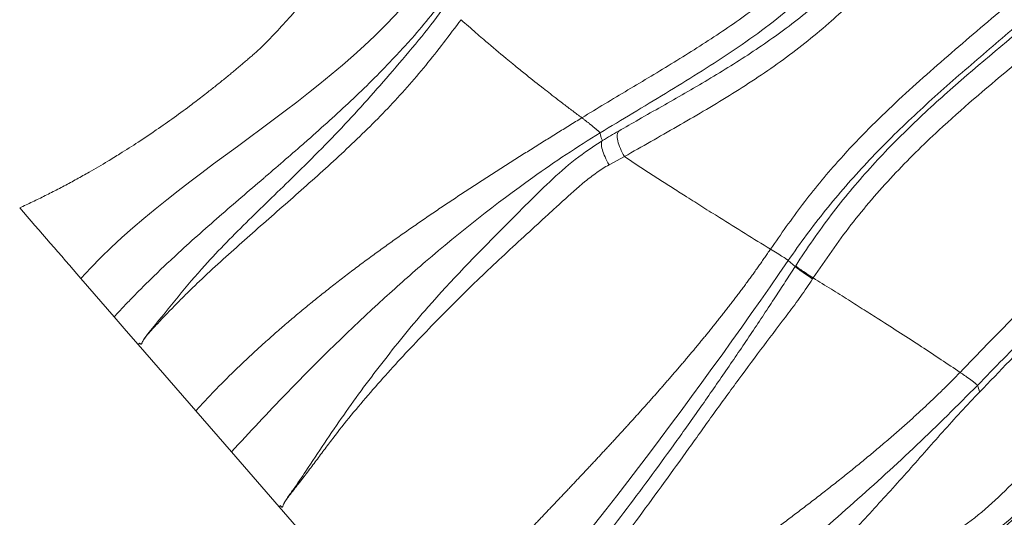
# Model space of a CAD drawing. Units: centimetres. Extents: x -2794 to 4750, y -1382 to 978.
# Drawn here: x 396 to 409, y -11 to -4 of the extents above; entities that cross this region are included whole.
import ezdxf

# ---------------------------------------------------------------- set-up
doc = ezdxf.new("R2010")
doc.units = ezdxf.units.CM
doc.header["$MEASUREMENT"] = 0
doc.header["$PDMODE"] = 34
doc.header["$PDSIZE"] = -1
doc.linetypes.add('SLD-Solid', pattern=[0])
doc.layers.get('0').update_dxf_attribs({"lineweight": 9})
doc.layers.add('SPRAY ZONE', color=7, linetype='Continuous', true_color=0x00a9c7, plot=False)
doc.styles.add('Vortex annotative', font='arial.ttf')
doc.dimstyles.new('Vortex PRODUCT', dxfattribs={"dimtxt": 0.125, "dimasz": 0.125, "dimexe": 0, "dimexo": 0, "dimgap": 0.125, "dimtad": 0, "dimtih": 1, "dimtoh": 1, "dimdec": 0, "dimzin": 12, "dimdsep": 46, "dimtxsty": 'Vortex annotative', "dimcen": 0, "dimadec": 0, "dimazin": 0, "dimtfac": 1, "dimtdec": 0, "dimtofl": 0, "dimtmove": 0, "dimatfit": 3, "dimfxl": 1, "dimfrac": 1, "dimtolj": 1, "dimtzin": 12, "dimlwd": 18, "dimarcsym": 0})

# ---------------------------------------------------------------- blocks, each defined once
blk = doc.blocks.new('*D52')
at = {"layer": 'Defpoints', "color": 0, "lineweight": 18, "transparency": 16777216}
for p in [(482.415, 123.842), (281.372, -105.253)]:
    blk.add_point(p, dxfattribs=at)
at = {"layer": 'SPRAY ZONE', "color": 0, "lineweight": 18, "transparency": 16777216}
for p, q in [((519.236, 165.801), (491.65, 134.365)), ((533.236, 165.801), (519.236, 165.801))]:
    blk.add_line(p, q, dxfattribs=at)
blk.add_solid([(489.896, 135.904), (493.404, 132.826), (482.415, 123.842)], dxfattribs=at)
at = {"layer": 'SPRAY ZONE', "color": 0, "transparency": 16777216, "insert": (570.917, 165.801), "char_height": 14, "attachment_point": 5, "style": 'Vortex annotative'}
blk.add_mtext('\\A1;∅305cm', dxfattribs=at)

msp = doc.modelspace()

# ---------------------------------------------------------------- linework, layer by layer
at = {"linetype": 'SLD-Solid', "lineweight": 18}
for p, q in [((404.2128, -5.8715), (404.0138, -5.9786)), ((406.3439, -7.2224), (406.4337, -7.3004)), ((406.4337, -7.3004), (406.4397, -7.2911)), ((397.1454, -7.4543), (397.5798, -7.9547)), ((397.9078, -8.2984), (397.8927, -8.315)), ((398.6404, -9.1756), (397.8927, -8.315)), ((399.1057, -9.7108), (398.6404, -9.1756)), ((399.1057, -9.7108), (399.7252, -10.4232)), ((401.4223, -12.3745), (399.7252, -10.4232)), ((399.7378, -10.4092), (399.7382, -10.4088))]:
    msp.add_line(p, q, dxfattribs=at)
at = {"linetype": 'SLD-Solid', "lineweight": 18, "flags": 128}
for points in [[(397.5798, -7.9547), (397.7362, -8.1349), (397.8927, -8.315)], [(397.9078, -8.2984), (397.9079, -8.2982), (397.908, -8.2981)]]:
    msp.add_lwpolyline(points, dxfattribs=at)
at = {"linetype": 'SLD-Solid', "lineweight": 18}
for points, knots in [([(403.6599, -5.3678), (403.8583, -5.2458), (404.0584, -5.1259), (404.459, -4.8863), (404.6596, -4.7667), (405.0581, -4.5224), (405.2559, -4.3978), (405.6451, -4.138), (405.8364, -4.0028), (406.1153, -3.7869), (406.2072, -3.7126), (406.3864, -3.5599), (406.4736, -3.4815), (406.7275, -3.2401), (406.8863, -3.0704), (407.1068, -2.8011), (407.1774, -2.7089), (407.3126, -2.5196), (407.3774, -2.4225), (407.5645, -2.1255), (407.6802, -1.919), (407.8965, -1.5011), (407.9976, -1.2892), (408.1914, -0.8618), (408.2842, -0.6463), (408.4651, -0.2134), (408.5533, 0.004), (408.728, 0.4396), (408.8145, 0.6578), (409.0743, 1.3122), (409.2482, 1.7483), (409.6082, 2.6156), (409.7943, 3.0468), (409.9894, 3.4737)], [0, 0, 0, 0, 0.0625, 0.0625, 0.125, 0.125, 0.1875, 0.1875, 0.25, 0.25, 0.28125, 0.28125, 0.3125, 0.3125, 0.375, 0.375, 0.40625, 0.40625, 0.4375, 0.4375, 0.5, 0.5, 0.5625, 0.5625, 0.625, 0.625, 0.6875, 0.6875, 0.75, 0.75, 0.875, 0.875, 1, 1, 1, 1]), ([(410.2888, 3.4656), (410.1881, 3.2428), (409.9832, 2.7894), (409.7775, 2.3006), (409.5253, 1.6905), (409.2408, 0.9622), (408.8372, -0.0859), (408.4006, -1.1196), (407.9561, -2.0277), (407.4741, -2.7885), (406.9714, -3.3971), (406.3459, -3.986), (405.5937, -4.5293), (404.7471, -5.0527), (404.1795, -5.3935), (403.8958, -5.5639)], [0, 0, 0, 0, 0.06411954, 0.13048989, 0.13904265, 0.23725776, 0.3355652, 0.43369344, 0.531664, 0.6003994, 0.66938332, 0.73807888, 0.82521482, 0.91260238, 1, 1, 1, 1]), ([(406.1116, -7.075), (406.2487, -6.8791), (406.5227, -6.4873), (407.025, -5.877), (407.6407, -5.2491), (408.3694, -4.6008), (409.1258, -3.9607), (409.8199, -3.3592), (410.5012, -2.7165), (411.1532, -2.0169), (411.8155, -1.1923), (412.4232, -0.3262), (412.9793, 0.5735), (413.4443, 1.4227), (413.7252, 1.9871), (413.9459, 2.4466), (414.123, 2.8268), (414.2854, 3.1973), (414.3547, 3.3554)], [0, 0, 0, 0, 0.0558874, 0.111765, 0.1850425, 0.2586679, 0.3322872, 0.4055569, 0.4607133, 0.5382592, 0.6160375, 0.6940094, 0.7719897, 0.8497056, 0.9076388, 0.9109467, 0.9620092, 1, 1, 1, 1]), ([(414.6548, 3.3473), (414.4282, 2.8171), (414.1889, 2.2926), (413.8054, 1.519), (413.6733, 1.2631), (413.4008, 0.7582), (413.2602, 0.509), (412.8237, -0.2276), (412.513, -0.7041), (412.0094, -1.3924), (411.8353, -1.6175), (411.4735, -2.0582), (411.2858, -2.274), (410.9939, -2.5907), (410.8948, -2.6951), (410.6933, -2.9018), (410.5908, -3.0042), (410.3833, -3.2062), (410.2783, -3.306), (410.0662, -3.5032), (409.959, -3.6008), (409.6365, -3.8897), (409.4196, -4.0775), (408.988, -4.4483), (408.7734, -4.6313), (408.3522, -4.999), (408.1455, -5.1838), (407.7448, -5.5612), (407.5506, -5.754), (407.2707, -6.0525), (407.1792, -6.1537), (407.0005, -6.3592), (406.9134, -6.4633), (406.6589, -6.7804), (406.4981, -6.9982), (406.3439, -7.2224)], [0, 0, 0, 0, 0.125, 0.125, 0.1875, 0.1875, 0.25, 0.25, 0.375, 0.375, 0.4375, 0.4375, 0.5, 0.5, 0.53125, 0.53125, 0.5625, 0.5625, 0.59375, 0.59375, 0.625, 0.625, 0.6875, 0.6875, 0.75, 0.75, 0.8125, 0.8125, 0.875, 0.875, 0.90625, 0.90625, 0.9375, 0.9375, 1, 1, 1, 1]), ([(408.5776, -8.6763), (408.8103, -8.4358), (409.2759, -7.955), (410.0217, -7.1902), (410.8137, -6.3847), (411.6514, -5.5312), (412.4849, -4.671), (413.2778, -3.8271), (414.0368, -3.0048), (414.7448, -2.1982), (415.4094, -1.3522), (415.9948, -0.4519), (416.4881, 0.4949), (416.8555, 1.1705), (417.269, 1.8451), (417.6694, 2.458), (418.0525, 3.0088), (418.2208, 3.2506)], [0, 0, 0, 0, 0.0646267, 0.1292582, 0.2083401, 0.2874752, 0.3665698, 0.4455965, 0.5146414, 0.5838743, 0.6529063, 0.7216764, 0.7901156, 0.8585423, 0.8700307, 0.9429326, 1, 1, 1, 1]), ([(418.5551, 3.2416), (418.3578, 2.9588), (417.9464, 2.3693), (417.5194, 1.7168), (417.1062, 1.0434), (416.737, 0.3658), (416.2361, -0.5915), (415.6387, -1.509), (414.9572, -2.3788), (414.2316, -3.2086), (413.46, -4.0476), (412.6599, -4.902), (411.8243, -5.7663), (410.9837, -6.6231), (410.199, -7.4187), (409.4714, -8.16), (409.0263, -8.6172), (408.8037, -8.8458)], [0, 0, 0, 0, 0.0659868, 0.1375881, 0.1488385, 0.2167195, 0.2846121, 0.3543843, 0.4244142, 0.4946358, 0.5646704, 0.6430036, 0.7214043, 0.7998463, 0.8782358, 0.9391206, 1, 1, 1, 1]), ([(406.4397, -7.2911), (406.5872, -7.0625), (406.7408, -6.8417), (407.0629, -6.4188), (407.2313, -6.2167), (407.581, -5.8288), (407.7623, -5.6431), (408.1345, -5.2843), (408.3255, -5.1111), (408.9064, -4.6025), (409.3043, -4.2778), (409.8919, -3.78), (410.0863, -3.6122), (410.4687, -3.2699), (410.6567, -3.0953), (411.0242, -2.737), (411.2038, -2.5533), (411.5535, -2.1757), (411.7237, -1.9819), (412.2201, -1.3847), (412.5318, -0.9657), (412.8993, -0.4177), (412.9716, -0.307), (413.1143, -0.0831), (413.1844, 0.0297), (413.3905, 0.3696), (413.5227, 0.5987), (413.9056, 1.2922), (414.1426, 1.7631), (414.3654, 2.2405)], [0, 0, 0, 0, 0.0625, 0.0625, 0.125, 0.125, 0.1875, 0.1875, 0.25, 0.25, 0.375, 0.375, 0.4375, 0.4375, 0.5, 0.5, 0.5625, 0.5625, 0.625, 0.625, 0.75, 0.75, 0.78125, 0.78125, 0.8125, 0.8125, 0.875, 0.875, 1, 1, 1, 1]), ([(414.6573, 2.1992), (414.4511, 1.7725), (414.141, 1.131), (413.6741, 0.3003), (413.2183, -0.4512), (412.631, -1.3104), (411.876, -2.2583), (411.0412, -3.141), (410.1447, -3.9632), (409.2151, -4.7322), (408.3875, -5.4308), (407.7004, -6.1108), (407.1471, -6.749), (406.827, -7.2163), (406.6672, -7.4496)], [0, 0, 0, 0, 0.1112202, 0.1671961, 0.2231681, 0.3171242, 0.4110569, 0.5083915, 0.6057955, 0.7033426, 0.8008409, 0.8672089, 0.9337156, 1, 1, 1, 1]), ([(404.1385, -5.5401), (404.2255, -5.4902), (404.5131, -5.325), (405.0016, -5.0496), (405.5975, -4.6976), (406.1798, -4.3135), (406.7168, -3.8965), (407.1975, -3.4384), (407.6285, -2.9246), (408.0086, -2.3349), (408.3441, -1.6928), (408.6109, -1.1012), (408.7666, -0.7253), (408.8303, -0.5715)], [0, 0, 0, 0, 0.0442538, 0.146389, 0.2486859, 0.3506462, 0.4523211, 0.5420276, 0.6316405, 0.7310271, 0.830949, 0.9308347, 1, 1, 1, 1]), ([(409.1524, -0.5391), (409.0723, -0.733), (408.8958, -1.1608), (408.5976, -1.8141), (408.2404, -2.4884), (407.8345, -3.1136), (407.3733, -3.667), (406.8455, -4.1781), (406.2435, -4.649), (405.5792, -5.0852), (404.8991, -5.4827), (404.4415, -5.742), (404.2129, -5.8716)], [0, 0, 0, 0, 0.0821677, 0.1812804, 0.2804442, 0.3791313, 0.4707451, 0.5624308, 0.6713946, 0.7807125, 0.8904554, 1, 1, 1, 1]), ([(406.9848, -11.0424), (407.0968, -11.0611), (407.3208, -11.0983), (407.6586, -11.0887), (407.9841, -11.0182), (408.3283, -10.8715), (408.682, -10.6434), (409.0395, -10.3421), (409.3693, -10.0093), (409.7878, -9.5496), (410.2946, -8.9654), (410.9397, -8.2466), (411.6846, -7.5715), (412.5012, -6.9272), (413.3309, -6.3005), (414.1273, -5.6393), (414.8592, -4.9176), (415.4053, -4.2461), (415.7965, -3.6562), (416.065, -3.1704), (416.2578, -2.7077), (416.3787, -2.2786), (416.4257, -1.9184), (416.4018, -1.5843), (416.316, -1.2604), (416.1975, -1.0605), (416.1314, -0.949)], [0, 0, 0, 0, 0.0228101, 0.0455931, 0.0674931, 0.0894199, 0.1205006, 0.1517881, 0.1832954, 0.2146776, 0.2767934, 0.3388767, 0.4089194, 0.4791401, 0.5493379, 0.6204602, 0.6917105, 0.7627028, 0.8014992, 0.8403319, 0.8790146, 0.905918, 0.9327475, 0.9533946, 0.9740232, 1, 1, 1, 1]), ([(416.1314, -0.949), (415.9841, -1.1598), (415.6894, -1.5814), (415.0386, -2.3719), (414.1736, -3.3392), (413.267, -4.3012), (412.514, -5.0925), (411.8778, -5.758), (411.1716, -6.4948), (410.3949, -7.304), (409.6144, -8.1169), (409.0923, -8.6604), (408.8313, -8.9322)], [0, 0, 0, 0, 0.07210202, 0.14424412, 0.28954325, 0.44078263, 0.51674788, 0.59271555, 0.69420791, 0.79570977, 0.89785147, 1, 1, 1, 1]), ([(400.9543, -2.6832), (400.7226, -2.9916), (400.374, -3.4557), (399.8813, -4.051), (399.6138, -4.3268), (399.4801, -4.4646)], [0, 0, 0, 0, 0.49796499, 0.74918564, 1, 1, 1, 1]), ([(397.5798, -7.9547), (397.6219, -7.9085), (397.7071, -7.8168), (397.8375, -7.6812), (397.9702, -7.5474), (398.12, -7.4007), (398.257, -7.2704), (398.4417, -7.0985), (398.6601, -6.9007), (398.9448, -6.6502), (399.2319, -6.4023), (399.4347, -6.2285), (399.6268, -6.0636), (399.8081, -5.9077), (399.9886, -5.7507), (400.1788, -5.5834), (400.3784, -5.4056), (400.6576, -5.1483), (400.931, -4.8848), (401.1379, -4.6738), (401.3111, -4.489), (401.4809, -4.3013), (401.6988, -4.0438), (401.8532, -3.8438), (401.9277, -3.7419)], [0, 0, 0, 0, 0.03125, 0.0625, 0.09375, 0.125, 0.1666667, 0.1875, 0.25, 0.3125, 0.375, 0.4375, 0.4444444, 0.5, 0.5555556, 0.5625, 0.625, 0.6875, 0.75, 0.8125, 0.8333333, 0.875, 0.9375, 1, 1, 1, 1]), ([(397.908, -8.2981), (397.9091, -8.2989), (397.9141, -8.3027), (397.9203, -8.3073), (397.9273, -8.3091), (397.9304, -8.3086), (397.9332, -8.307), (397.935, -8.3047), (397.937, -8.3014), (397.9398, -8.2957), (397.9466, -8.2795), (397.9633, -8.2472), (398.0064, -8.187), (398.1597, -8.0023), (398.407, -7.6927), (398.8144, -7.2124), (399.3282, -6.6927), (399.9657, -6.0823), (400.6336, -5.4084), (401.2755, -4.6762), (401.7425, -4.1177), (401.9048, -3.8743), (401.9048, -3.8743)], [0, 0, 0, 0, 0.0008202, 0.0039429, 0.0047734, 0.0052458, 0.0057094, 0.0064695, 0.0066508, 0.0075886, 0.009658, 0.0153918, 0.0255722, 0.046501, 0.1365699, 0.2265618, 0.3637236, 0.5009832, 0.6673101, 0.8337405, 0.999999, 1, 1, 1, 1]), ([(402.0888, -4.0926), (402.0135, -4.1936), (401.9379, -4.294), (401.785, -4.492), (401.7079, -4.5899), (401.5505, -4.7825), (401.4702, -4.8773), (401.3056, -5.0637), (401.2213, -5.1553), (400.9633, -5.4258), (400.7843, -5.6003), (400.5106, -5.8572), (400.4184, -5.942), (400.2331, -6.1103), (400.1399, -6.1939), (399.9528, -6.3603), (399.8589, -6.443), (399.6711, -6.6081), (399.5771, -6.6905), (399.2957, -6.9376), (399.1089, -7.1025), (398.8346, -7.3531), (398.7442, -7.4375), (398.6111, -7.5646), (398.5672, -7.6072), (398.4804, -7.693), (398.4375, -7.7362), (398.3098, -7.8665), (398.2257, -7.9542), (398.1209, -8.0658), (398.1, -8.0882), (398.0584, -8.1336), (398.0378, -8.1565), (398.0076, -8.192), (397.9977, -8.204), (397.9786, -8.2288), (397.9694, -8.2415), (397.957, -8.2617), (397.9531, -8.2685), (397.9459, -8.2826), (397.9428, -8.2899), (397.9377, -8.3006), (397.936, -8.3044), (397.9317, -8.3082), (397.9299, -8.3089), (397.9266, -8.3091), (397.9251, -8.3087), (397.9206, -8.3071), (397.918, -8.3055), (397.9128, -8.3021), (397.9103, -8.3003), (397.9078, -8.2984)], [0, 0, 0, 0, 0.0625, 0.0625, 0.125, 0.125, 0.1875, 0.1875, 0.25, 0.25, 0.375, 0.375, 0.4375, 0.4375, 0.5, 0.5, 0.5625, 0.5625, 0.625, 0.625, 0.75, 0.75, 0.8125, 0.8125, 0.84375, 0.84375, 0.875, 0.875, 0.9375, 0.9375, 0.953125, 0.953125, 0.96875, 0.96875, 0.9765625, 0.9765625, 0.984375, 0.984375, 0.9882812, 0.9882812, 0.9921875, 0.9921875, 0.9941406, 0.9941406, 0.9951172, 0.9951172, 0.9960937, 0.9960937, 0.9980469, 0.9980469, 1, 1, 1, 1]), ([(403.6599, -5.3678), (403.6203, -5.3383), (403.5406, -5.2787), (403.4199, -5.1872), (403.3086, -5.1019), (403.2221, -5.0348), (403.1021, -4.941), (402.9681, -4.8348), (402.8353, -4.7274), (402.7471, -4.6554), (402.615, -4.5466), (402.484, -4.4365), (402.3543, -4.3253), (402.2789, -4.2601), (402.1855, -4.1785), (402.1211, -4.1212), (402.0888, -4.0926)], [0, 0, 0, 0, 0.0732975, 0.1474421, 0.2245375, 0.2812891, 0.3096673, 0.4502892, 0.5346914, 0.5628259, 0.619099, 0.7883698, 0.8163316, 0.8722568, 0.9361279, 1, 1, 1, 1]), ([(399.4802, -4.4647), (399.4721, -4.4718), (399.456, -4.486), (399.432, -4.5073), (399.4078, -4.5285), (399.3835, -4.5496), (399.3592, -4.5707), (399.3349, -4.5917), (399.3106, -4.6127), (399.2862, -4.6336), (399.2617, -4.6545), (399.2372, -4.6753), (399.2128, -4.696), (399.1882, -4.7167), (399.1637, -4.7373), (399.1391, -4.7578), (399.1145, -4.7783), (399.0898, -4.7987), (399.065, -4.8191), (399.0114, -4.863), (398.9288, -4.93), (398.8288, -5.0093), (398.7155, -5.0976), (398.4879, -5.2712), (398.2568, -5.4374), (398.023, -5.5968), (397.8661, -5.7012), (397.6814, -5.8192), (397.4686, -5.9495), (397.2812, -6.0594), (397.1195, -6.15), (396.984, -6.2239), (396.8475, -6.2961), (396.6826, -6.3799), (396.5171, -6.4608), (396.4061, -6.5122), (396.3507, -6.5379)], [0, 0, 0, 0, 0.0083142, 0.0166328, 0.02495, 0.0332657, 0.0415822, 0.0499011, 0.0582215, 0.0665399, 0.0748571, 0.0831751, 0.0914946, 0.0998152, 0.1081363, 0.1164573, 0.1247777, 0.1330975, 0.1414175, 0.1497386, 0.1871305, 0.2245263, 0.2495624, 0.2996463, 0.4491798, 0.4741417, 0.5240787, 0.5990177, 0.6490615, 0.7240495, 0.7739166, 0.7988583, 0.8491306, 0.8994252, 0.9497001, 1, 1, 1, 1]), ([(415.0541, -5.1444), (414.8931, -5.3161), (414.571, -5.6599), (414.0383, -6.1339), (413.4067, -6.645), (412.6763, -7.1949), (411.8778, -7.8207), (411.1482, -8.4802), (410.5155, -9.1858), (410.01, -9.7698), (409.5823, -10.2378), (409.2323, -10.5871), (408.8533, -10.9028), (408.4681, -11.149), (408.0806, -11.3108), (407.661, -11.405), (407.3615, -11.3898), (407.1902, -11.3811)], [0, 0, 0, 0, 0.0706865, 0.1414874, 0.2122422, 0.3111629, 0.4101064, 0.5087875, 0.5970438, 0.685349, 0.7331628, 0.781166, 0.8288509, 0.876229, 0.9133348, 0.9504025, 1, 1, 1, 1]), ([(398.6404, -9.1756), (398.6617, -9.1523), (398.7043, -9.1058), (398.769, -9.0366), (398.8343, -8.9679), (398.9001, -8.8997), (398.9665, -8.832), (399.0335, -8.7647), (399.1011, -8.6979), (399.1692, -8.6315), (399.2378, -8.5656), (399.3069, -8.5002), (399.3765, -8.4352), (399.4466, -8.3706), (399.5172, -8.3064), (399.5883, -8.2427), (399.6598, -8.1794), (399.7318, -8.1165), (399.8042, -8.0541), (399.877, -7.992), (399.9502, -7.9303), (400.0238, -7.869), (400.0979, -7.8081), (400.1722, -7.7475), (400.247, -7.6874), (400.3221, -7.6276), (400.3975, -7.5681), (400.4733, -7.509), (400.5494, -7.4503), (400.6258, -7.3919), (400.7025, -7.3338), (400.7795, -7.2761), (400.8568, -7.2187), (400.9343, -7.1616), (401.0121, -7.1048), (401.0901, -7.0483), (401.1684, -6.9922), (401.2469, -6.9363), (401.3256, -6.8807), (401.4046, -6.8254), (401.4837, -6.7704), (401.563, -6.7156), (401.6425, -6.6611), (401.7221, -6.6069), (401.8019, -6.5529), (401.8819, -6.4992), (401.962, -6.4457), (402.0422, -6.3925), (402.1226, -6.3395), (402.203, -6.2867), (402.2836, -6.2341), (402.3642, -6.1818), (402.445, -6.1296), (402.5258, -6.0776), (402.6066, -6.0259), (402.6876, -5.9743), (402.7685, -5.9229), (402.8496, -5.8717), (402.9306, -5.8206), (403.0117, -5.7698), (403.0928, -5.719), (403.1738, -5.6684), (403.2549, -5.618), (403.336, -5.5677), (403.417, -5.5176), (403.498, -5.4675), (403.5789, -5.4176), (403.6329, -5.3844), (403.6599, -5.3678)], [0, 0, 0, 0, 0.0151127, 0.0302175, 0.0453153, 0.0604077, 0.0754959, 0.0905814, 0.1056656, 0.1207494, 0.1358341, 0.1509203, 0.1660091, 0.181101, 0.1961968, 0.211297, 0.2264021, 0.2415125, 0.2566284, 0.2717502, 0.2868779, 0.3020117, 0.3171516, 0.3322977, 0.3474498, 0.3626079, 0.3777718, 0.3929412, 0.408116, 0.4232959, 0.4384806, 0.4536697, 0.4688629, 0.4840597, 0.4992598, 0.5144628, 0.5296682, 0.5448755, 0.5600843, 0.5752942, 0.5905045, 0.605715, 0.620925, 0.6361341, 0.6513419, 0.6665478, 0.6817515, 0.6969526, 0.7121505, 0.7273451, 0.7425358, 0.7577224, 0.7729045, 0.788082, 0.8032545, 0.8184219, 0.8335843, 0.8487414, 0.8638932, 0.8790394, 0.8941801, 0.9093149, 0.9244437, 0.9395664, 0.9546831, 0.9697939, 0.9848993, 1, 1, 1, 1]), ([(403.8958, -5.5639), (403.8956, -5.5634), (403.8952, -5.5623), (403.8936, -5.5599), (403.8912, -5.557), (403.8879, -5.5536), (403.8838, -5.5496), (403.8789, -5.5449), (403.8731, -5.5397), (403.8666, -5.5339), (403.8593, -5.5275), (403.8513, -5.5206), (403.8425, -5.5132), (403.8332, -5.5052), (403.8232, -5.4968), (403.8126, -5.488), (403.8015, -5.4789), (403.7899, -5.4694), (403.7779, -5.4596), (403.7655, -5.4496), (403.7528, -5.4395), (403.7398, -5.4292), (403.7267, -5.4188), (403.7134, -5.4085), (403.7, -5.3982), (403.6866, -5.3879), (403.6732, -5.3778), (403.6643, -5.3712), (403.6599, -5.3678)], [0, 0, 0, 0, 0.0358184, 0.0721924, 0.1090939, 0.1464906, 0.1843466, 0.2226229, 0.2612779, 0.3002673, 0.3395449, 0.3790625, 0.4187703, 0.4586171, 0.4985504, 0.5385164, 0.5784605, 0.6183269, 0.6580594, 0.6976006, 0.7368928, 0.7758775, 0.8144959, 0.8526885, 0.8903955, 0.9275567, 0.9641118, 1, 1, 1, 1]), ([(403.8958, -5.5639), (403.6, -5.7455), (402.823, -6.2618), (401.8927, -6.9972), (400.8243, -7.9434), (399.9756, -8.7747), (399.3384, -9.4553), (399.1057, -9.7108)], [0, 0, 0, 0, 0.1666667, 0.4444444, 0.5555556, 0.8333333, 1, 1, 1, 1]), ([(403.8958, -5.5639), (403.8971, -5.5708), (403.8999, -5.5847), (403.9052, -5.605), (403.9113, -5.625), (403.9184, -5.6448), (403.9238, -5.6576), (403.9265, -5.6641)], [0, 0, 0, 0, 0.194724, 0.3920824, 0.5920788, 0.7947168, 1, 1, 1, 1]), ([(404.1384, -5.5402), (404.1282, -5.5504), (404.122, -5.5669), (404.1183, -5.6105), (404.1209, -5.6375), (404.1346, -5.6983), (404.1457, -5.732), (404.1747, -5.8015), (404.1926, -5.8373), (404.2128, -5.8715)], [0, 0, 0, 0, 0.25, 0.25, 0.5, 0.5, 0.75, 0.75, 1, 1, 1, 1]), ([(399.7382, -10.4088), (399.7435, -10.4147), (399.7504, -10.4222), (399.759, -10.4289), (399.7625, -10.4298), (399.7642, -10.4295), (399.7659, -10.4285), (399.767, -10.4271), (399.7682, -10.4251), (399.7712, -10.4186), (399.7769, -10.4008), (399.7931, -10.3649), (399.8365, -10.2952), (399.936, -10.1608), (400.1779, -9.7993), (400.5562, -9.2266), (401.0866, -8.5126), (401.7548, -7.6938), (402.3902, -7.0449), (402.9242, -6.5089), (403.2409, -6.1957), (403.562, -5.905), (403.8198, -5.7352), (403.9265, -5.6641), (403.9265, -5.6641)], [0, 0, 0, 0, 0.004568, 0.0058929, 0.0063171, 0.006589, 0.0068519, 0.0072763, 0.0074015, 0.0079503, 0.0105977, 0.0161633, 0.0262213, 0.0487214, 0.0950093, 0.2331861, 0.3716535, 0.5099946, 0.7249348, 0.7938973, 0.8631107, 0.9317809, 0.999999, 1, 1, 1, 1]), ([(403.9265, -5.6641), (403.9184, -5.673), (403.9142, -5.6881), (403.9141, -5.7284), (403.9182, -5.7538), (403.9342, -5.8113), (403.9461, -5.8434), (403.9759, -5.9103), (403.9939, -5.9449), (404.0138, -5.9786)], [0, 0, 0, 0, 0.25, 0.25, 0.5, 0.5, 0.75, 0.75, 1, 1, 1, 1]), ([(404.2129, -5.8715), (404.2644, -5.9055), (404.3685, -5.9741), (404.5268, -6.0773), (404.6887, -6.182), (404.8543, -6.2883), (405.0358, -6.4039), (405.2348, -6.5297), (405.488, -6.6886), (405.781, -6.8712), (406.0018, -7.0072), (406.1116, -7.0749)], [0, 0, 0, 0, 0.0822595, 0.1662573, 0.2519949, 0.3394739, 0.4286956, 0.5391065, 0.653681, 0.8276941, 1, 1, 1, 1]), ([(404.0138, -5.9786), (403.958, -6.0095), (403.9045, -6.0439), (403.8006, -6.1174), (403.75, -6.1564), (403.601, -6.2777), (403.5049, -6.3643), (403.3613, -6.4958), (403.3135, -6.5398), (403.2176, -6.6278), (403.1695, -6.6718), (403.0252, -6.8037), (402.9288, -6.8917), (402.6407, -7.1573), (402.4496, -7.3361), (402.1671, -7.6086), (402.0736, -7.7002), (401.8885, -7.8854), (401.7969, -7.979), (401.6151, -8.1674), (401.5249, -8.2622), (401.3461, -8.4526), (401.2575, -8.5484), (401.0829, -8.7415), (400.9968, -8.8388), (400.827, -9.0347), (400.7435, -9.1333), (400.5801, -9.3326), (400.5002, -9.4332), (400.3831, -9.5855), (400.3447, -9.6365), (400.2682, -9.7387), (400.2302, -9.7899), (400.154, -9.8919), (400.1157, -9.9427), (400.0384, -10.0439), (399.9993, -10.0941), (399.9398, -10.1695), (399.9199, -10.1947), (399.88, -10.2453), (399.8601, -10.2707), (399.8312, -10.3101), (399.8217, -10.3234), (399.8037, -10.3508), (399.7951, -10.3649), (399.7839, -10.387), (399.7805, -10.3945), (399.7759, -10.4059), (399.7745, -10.4097), (399.7716, -10.4174), (399.7703, -10.4214), (399.7674, -10.4268), (399.7661, -10.4287), (399.7627, -10.4302), (399.761, -10.4296), (399.7566, -10.4275), (399.7541, -10.4253), (399.7469, -10.4188), (399.7423, -10.414), (399.7378, -10.4092)], [0, 0, 0, 0, 0.03125, 0.03125, 0.0625, 0.0625, 0.125, 0.125, 0.15625, 0.15625, 0.1875, 0.1875, 0.25, 0.25, 0.375, 0.375, 0.4375, 0.4375, 0.5, 0.5, 0.5625, 0.5625, 0.625, 0.625, 0.6875, 0.6875, 0.75, 0.75, 0.8125, 0.8125, 0.84375, 0.84375, 0.875, 0.875, 0.90625, 0.90625, 0.9375, 0.9375, 0.953125, 0.953125, 0.96875, 0.96875, 0.9765625, 0.9765625, 0.984375, 0.984375, 0.9882813, 0.9882813, 0.9902344, 0.9902344, 0.9921875, 0.9921875, 0.9931641, 0.9931641, 0.9941406, 0.9941406, 0.9960938, 0.9960938, 1, 1, 1, 1]), ([(411.4172, -31.9772), (410.1719, -30.3924), (407.6813, -27.2225), (404.0102, -22.4329), (400.1475, -17.3436), (396.0885, -11.9573), (393.2259, -8.1819), (391.7946, -6.2942)], [0, 0, 0, 0, 0.186629, 0.3732832, 0.559959, 0.779983, 1, 1, 1, 1]), ([(401.4223, -12.3745), (401.4371, -12.3584), (401.4666, -12.326), (401.511, -12.2775), (401.5555, -12.2291), (401.6001, -12.1806), (401.6448, -12.1322), (401.6896, -12.0839), (401.7345, -12.0355), (401.7795, -11.9872), (401.8245, -11.9389), (401.8697, -11.8907), (401.9149, -11.8425), (401.9602, -11.7943), (402.0055, -11.7461), (402.051, -11.6979), (402.0964, -11.6498), (402.1419, -11.6017), (402.1875, -11.5536), (402.2331, -11.5055), (402.2788, -11.4574), (402.3245, -11.4094), (402.3702, -11.3613), (402.416, -11.3133), (402.4618, -11.2653), (402.5076, -11.2173), (402.5535, -11.1693), (402.5993, -11.1213), (402.6452, -11.0733), (402.6911, -11.0253), (402.7371, -10.9773), (402.783, -10.9293), (402.8289, -10.8812), (402.8748, -10.8332), (402.9208, -10.7852), (402.9667, -10.7372), (403.0126, -10.6892), (403.0586, -10.6411), (403.1045, -10.593), (403.1504, -10.545), (403.1963, -10.4969), (403.2421, -10.4488), (403.288, -10.4006), (403.3338, -10.3525), (403.3796, -10.3043), (403.4253, -10.2561), (403.471, -10.2078), (403.5167, -10.1596), (403.5624, -10.1113), (403.608, -10.063), (403.6535, -10.0146), (403.6991, -9.9662), (403.7445, -9.9177), (403.79, -9.8693), (403.8353, -9.8207), (403.8807, -9.7722), (403.9259, -9.7236), (403.9711, -9.6749), (404.0162, -9.6262), (404.0613, -9.5774), (404.1063, -9.5286), (404.1512, -9.4797), (404.1961, -9.4308), (404.2408, -9.3818), (404.2855, -9.3327), (404.3301, -9.2836), (404.3746, -9.2344), (404.419, -9.1851), (404.4633, -9.1358), (404.5075, -9.0864), (404.5516, -9.0369), (404.5956, -8.9874), (404.6395, -8.9377), (404.6833, -8.888), (404.7269, -8.8382), (404.7704, -8.7884), (404.8138, -8.7384), (404.8571, -8.6884), (404.9003, -8.6383), (404.9433, -8.5881), (404.9861, -8.5378), (405.0288, -8.4874), (405.0714, -8.4369), (405.1138, -8.3862), (405.156, -8.3355), (405.1981, -8.2847), (405.24, -8.2337), (405.2818, -8.1826), (405.3234, -8.1314), (405.3648, -8.0801), (405.406, -8.0286), (405.4471, -7.977), (405.4879, -7.9253), (405.5286, -7.8734), (405.5691, -7.8214), (405.6094, -7.7692), (405.6495, -7.7169), (405.6893, -7.6643), (405.7289, -7.6116), (405.7683, -7.5588), (405.8075, -7.5058), (405.8465, -7.4526), (405.8852, -7.3992), (405.9237, -7.3456), (405.9619, -7.2919), (405.9998, -7.2379), (406.0374, -7.1837), (406.0748, -7.1293), (406.0993, -7.0931), (406.1116, -7.075)], [0, 0, 0, 0, 0.0092514, 0.0184889, 0.0277148, 0.0369313, 0.0461406, 0.0553448, 0.0645457, 0.0737453, 0.082945, 0.0921466, 0.1013513, 0.1105603, 0.1197748, 0.1289957, 0.1382239, 0.1474601, 0.1567049, 0.165959, 0.1752229, 0.184497, 0.1937817, 0.2030774, 0.212384, 0.2217016, 0.2310302, 0.2403698, 0.2497203, 0.2590814, 0.2684532, 0.2778353, 0.2872276, 0.2966297, 0.3060413, 0.3154621, 0.3248917, 0.3343297, 0.3437754, 0.3532284, 0.3626879, 0.3721535, 0.3816245, 0.3911004, 0.4005806, 0.4100646, 0.4195517, 0.4290415, 0.4385332, 0.4480263, 0.4575201, 0.4670139, 0.4765072, 0.4859992, 0.4954893, 0.5049768, 0.5144611, 0.5239414, 0.5334172, 0.5428878, 0.5523525, 0.5618108, 0.571262, 0.5807055, 0.5901409, 0.5995675, 0.6089849, 0.6183927, 0.6277902, 0.6371768, 0.646552, 0.6559154, 0.6652667, 0.6746055, 0.6839319, 0.6932456, 0.7025469, 0.7118356, 0.7211117, 0.7303755, 0.7396273, 0.7488676, 0.7580972, 0.7673167, 0.7765272, 0.7857296, 0.7949252, 0.8041153, 0.8133011, 0.8224845, 0.8316669, 0.8408503, 0.8500369, 0.8592287, 0.8684284, 0.8776387, 0.8868627, 0.8961038, 0.9053653, 0.9146502, 0.9239618, 0.933304, 0.9426815, 0.9520996, 0.9615642, 0.9710814, 0.980657, 0.9902955, 1, 1, 1, 1]), ([(406.4397, -7.2911), (406.4417, -7.2938), (406.4488, -7.2999), (406.4726, -7.3179), (406.4893, -7.3299), (406.5303, -7.3585), (406.5546, -7.375), (406.6081, -7.4108), (406.6373, -7.4301), (406.6672, -7.4496)], [0, 0, 0, 0, 0.25, 0.25, 0.5, 0.5, 0.75, 0.75, 1, 1, 1, 1]), ([(402.2091, -13.1086), (402.2091, -13.1086), (402.3317, -12.9248), (402.6855, -12.508), (403.1202, -11.9095), (403.6559, -11.2163), (404.2511, -10.4453), (404.7947, -9.7065), (405.2292, -9.0949), (405.5554, -8.6242), (405.8729, -8.156), (406.1186, -7.7842), (406.3048, -7.5007), (406.3896, -7.3665), (406.4337, -7.3004), (406.4337, -7.3004)], [0, 0, 0, 0, 0.00000085, 0.10458208, 0.20920906, 0.31354168, 0.46484827, 0.61611614, 0.69520165, 0.77471655, 0.85457937, 0.9341415, 0.96710252, 0.99999926, 1, 1, 1, 1]), ([(406.4337, -7.3004), (406.4355, -7.3034), (406.4425, -7.3096), (406.4661, -7.3281), (406.4826, -7.3403), (406.5234, -7.3692), (406.5476, -7.3859), (406.601, -7.4219), (406.6301, -7.4412), (406.66, -7.4607)], [0, 0, 0, 0, 0.25, 0.25, 0.5, 0.5, 0.75, 0.75, 1, 1, 1, 1]), ([(406.66, -7.4607), (406.609, -7.5375), (406.507, -7.6911), (406.2926, -7.9758), (406.0246, -8.3275), (405.7009, -8.7645), (405.3752, -9.2098), (404.9456, -9.8108), (404.4119, -10.552), (403.8812, -11.2463), (403.4702, -11.754), (403.1641, -12.1125), (402.8136, -12.4874), (402.5107, -12.7924), (402.3107, -13.0005), (402.2364, -13.08), (402.2022, -13.1198), (402.1863, -13.1391), (402.1718, -13.1632), (402.1667, -13.1801), (402.1677, -13.1958), (402.1779, -13.2176), (402.1976, -13.2429), (402.231, -13.2875), (402.2815, -13.3368), (402.3113, -13.3883), (402.326, -13.4139)], [0, 0, 0, 0, 0.0358324, 0.0717372, 0.1439224, 0.2163937, 0.2884961, 0.3601761, 0.5026091, 0.645027, 0.7007521, 0.7564435, 0.8279599, 0.9011798, 0.9295393, 0.9434874, 0.9443256, 0.9502236, 0.9532708, 0.9551246, 0.9570311, 0.9597458, 0.9660482, 0.9723281, 0.9862534, 1, 1, 1, 1]), ([(406.6672, -7.4496), (406.7461, -7.4986), (406.899, -7.5935), (407.1203, -7.732), (407.3264, -7.8617), (407.553, -8.0055), (407.801, -8.1644), (408.0711, -8.3399), (408.3289, -8.5095), (408.4959, -8.6215), (408.5776, -8.6763)], [0, 0, 0, 0, 0.1227679, 0.2377737, 0.3450125, 0.4444801, 0.5923534, 0.7342326, 0.8701152, 1, 1, 1, 1]), ([(402.5776, -13.7034), (402.5982, -13.681), (402.6393, -13.6361), (402.7018, -13.5694), (402.7648, -13.5032), (402.8285, -13.4375), (402.8926, -13.3723), (402.9573, -13.3076), (403.0225, -13.2434), (403.0883, -13.1796), (403.1545, -13.1163), (403.2212, -13.0534), (403.2884, -12.9909), (403.356, -12.9289), (403.4241, -12.8673), (403.4925, -12.806), (403.5614, -12.7452), (403.6306, -12.6847), (403.7003, -12.6246), (403.7702, -12.5648), (403.8405, -12.5053), (403.9112, -12.4462), (403.9821, -12.3874), (404.0533, -12.3289), (404.1248, -12.2707), (404.1966, -12.2128), (404.2686, -12.1551), (404.3408, -12.0977), (404.4133, -12.0405), (404.4859, -11.9835), (404.5588, -11.9268), (404.6318, -11.8703), (404.705, -11.8139), (404.7783, -11.7578), (404.8518, -11.7018), (404.9254, -11.6459), (404.9991, -11.5902), (405.0729, -11.5346), (405.1468, -11.4791), (405.2207, -11.4238), (405.2948, -11.3685), (405.3689, -11.3132), (405.443, -11.2581), (405.5172, -11.2029), (405.5914, -11.1478), (405.6656, -11.0927), (405.7398, -11.0376), (405.8141, -10.9824), (405.8883, -10.9272), (405.9625, -10.872), (406.0367, -10.8167), (406.1108, -10.7613), (406.1849, -10.7058), (406.2589, -10.6503), (406.3329, -10.5946), (406.4068, -10.5387), (406.4805, -10.4827), (406.5542, -10.4266), (406.6277, -10.3703), (406.7011, -10.3138), (406.7744, -10.2571), (406.8475, -10.2002), (406.9204, -10.1431), (406.9931, -10.0857), (407.0656, -10.0281), (407.1379, -9.9703), (407.2099, -9.9122), (407.2817, -9.8538), (407.3532, -9.7951), (407.4244, -9.7361), (407.4954, -9.6768), (407.566, -9.6172), (407.6363, -9.5572), (407.7063, -9.4969), (407.7759, -9.4362), (407.8451, -9.3752), (407.9139, -9.3138), (407.9824, -9.252), (408.0504, -9.1898), (408.118, -9.1272), (408.1851, -9.0641), (408.2518, -9.0007), (408.318, -8.9367), (408.3837, -8.8724), (408.4489, -8.8075), (408.5136, -8.7422), (408.5562, -8.6982), (408.5776, -8.6763)], [0, 0, 0, 0, 0.0117736, 0.0235406, 0.0353016, 0.0470576, 0.0588094, 0.0705581, 0.0823045, 0.0940495, 0.1057936, 0.1175373, 0.1292812, 0.1410256, 0.1527709, 0.1645174, 0.1762653, 0.1880148, 0.1997659, 0.2115188, 0.2232734, 0.2350298, 0.2467879, 0.2585476, 0.2703088, 0.2820714, 0.2938352, 0.3056002, 0.317366, 0.3291326, 0.3408998, 0.3526675, 0.3644354, 0.3762036, 0.3879718, 0.3997399, 0.4115081, 0.4232762, 0.4350441, 0.4468121, 0.4585801, 0.4703483, 0.4821169, 0.4938862, 0.5056565, 0.5174281, 0.5292013, 0.5409763, 0.5527533, 0.5645324, 0.5763135, 0.5880967, 0.5998819, 0.6116689, 0.6234576, 0.6352478, 0.6470393, 0.6588317, 0.6706249, 0.6824186, 0.6942122, 0.7060057, 0.7177985, 0.7295904, 0.741381, 0.75317, 0.7649569, 0.7767416, 0.7885236, 0.8003026, 0.8120785, 0.823851, 0.8356199, 0.847385, 0.8591461, 0.8709031, 0.8826561, 0.8944051, 0.9061502, 0.9178915, 0.9296292, 0.9413635, 0.9530948, 0.9648236, 0.9765503, 0.9882755, 1, 1, 1, 1]), ([(408.8037, -8.8458), (408.8034, -8.8453), (408.8028, -8.8441), (408.8008, -8.8417), (408.7978, -8.8387), (408.7939, -8.8351), (408.7891, -8.8308), (408.7833, -8.8259), (408.7765, -8.8204), (408.7688, -8.8143), (408.7602, -8.8076), (408.7508, -8.8003), (408.7405, -8.7924), (408.7294, -8.7841), (408.7177, -8.7753), (408.7052, -8.7662), (408.6923, -8.7567), (408.6788, -8.7469), (408.6649, -8.7369), (408.6507, -8.7268), (408.6363, -8.7166), (408.6217, -8.7064), (408.607, -8.6963), (408.5923, -8.6862), (408.5825, -8.6796), (408.5776, -8.6763)], [0, 0, 0, 0, 0.0405842, 0.08194, 0.1239984, 0.1666892, 0.2099412, 0.2536825, 0.2978405, 0.3423418, 0.3871128, 0.432079, 0.4771658, 0.5222981, 0.5674005, 0.6123972, 0.6572122, 0.7017693, 0.745992, 0.7898035, 0.8331272, 0.8758858, 0.9180024, 0.9593996, 1, 1, 1, 1]), ([(408.8037, -8.8458), (408.5433, -9.1059), (408.0215, -9.627), (407.1978, -10.371), (406.3612, -11.1022), (405.5071, -11.8396), (404.652, -12.5967), (403.8054, -13.3834), (403.2817, -13.9366), (403.0202, -14.2128)], [0, 0, 0, 0, 0.1398249, 0.2802046, 0.4209847, 0.5617033, 0.7085257, 0.8544873, 1, 1, 1, 1]), ([(406.9205, -11.028), (407.0816, -10.8552), (407.2428, -10.6826), (407.563, -10.335), (407.722, -10.1602), (408.0368, -9.8075), (408.192, -9.6292), (408.4283, -9.3648), (408.5076, -9.2771), (408.668, -9.1033), (408.7494, -9.0176), (408.8313, -8.9322)], [0, 0, 0, 0, 0.25, 0.25, 0.5, 0.5, 0.75, 0.75, 0.875, 0.875, 1, 1, 1, 1]), ([(407.1902, -11.3811), (407.3677, -11.3928), (407.6855, -11.4139), (408.1374, -11.3103), (408.5542, -11.1278), (408.9596, -10.8575), (409.3521, -10.5216), (409.6824, -10.1933), (409.8827, -9.98), (409.9657, -9.8917)], [0, 0, 0, 0, 0.1620148, 0.2900355, 0.4182784, 0.5745658, 0.7317588, 0.8888999, 1, 1, 1, 1])]:
    msp.add_open_spline(points, degree=3, knots=knots, dxfattribs=at)
for points in [[(401.7109, -3.4552), (400.5339, -5.0793), (398.4931, -5.977), (397.1454, -7.4543)], [(403.9265, -5.6641), (403.9976, -5.6219), (404.0682, -5.5807), (404.1384, -5.5402)], [(396.3507, -6.5379), (396.6155, -6.8434), (396.8804, -7.1489), (397.1454, -7.4543)], [(406.1116, -7.075), (406.1427, -7.0941), (406.2035, -7.1304), (406.2774, -7.1764), (406.327, -7.2095), (406.3414, -7.2203), (406.3439, -7.2224)], [(406.3439, -7.2224), (405.1075, -9.0197), (403.4916, -11.1861), (401.9041, -12.9286)], [(406.6672, -7.4496), (406.6648, -7.4533), (406.6624, -7.457), (406.66, -7.4607)], [(408.8037, -8.8458), (408.8146, -8.8729), (408.8238, -8.9016), (408.8313, -8.9322)], [(399.7252, -10.4232), (399.7294, -10.4186), (399.7336, -10.4139), (399.7378, -10.4092)]]:
    msp.add_open_spline(points, degree=3, dxfattribs=at)
at = {"layer": 'SPRAY ZONE'}
msp.add_circle((381.8939, 9.2943), 152.4, dxfattribs=at)

# ---------------------------------------------------------------- dimensions: what is measured, and where the dimension line sits
dim = msp.add_diameter_dim_2p(p1=(281.3724, -105.2534), p2=(482.4155, 123.842), dimstyle='Vortex PRODUCT', override={"dimtxt": 1, "dimasz": 1, "dimpost": 'cm'}, dxfattribs=at)
dim.commit()
dim.dimension.update_dxf_attribs({"geometry": '*D52', "text_midpoint": (570.9173, 165.8005), "dimtype": 163})

doc.saveas('drawing.dxf')
